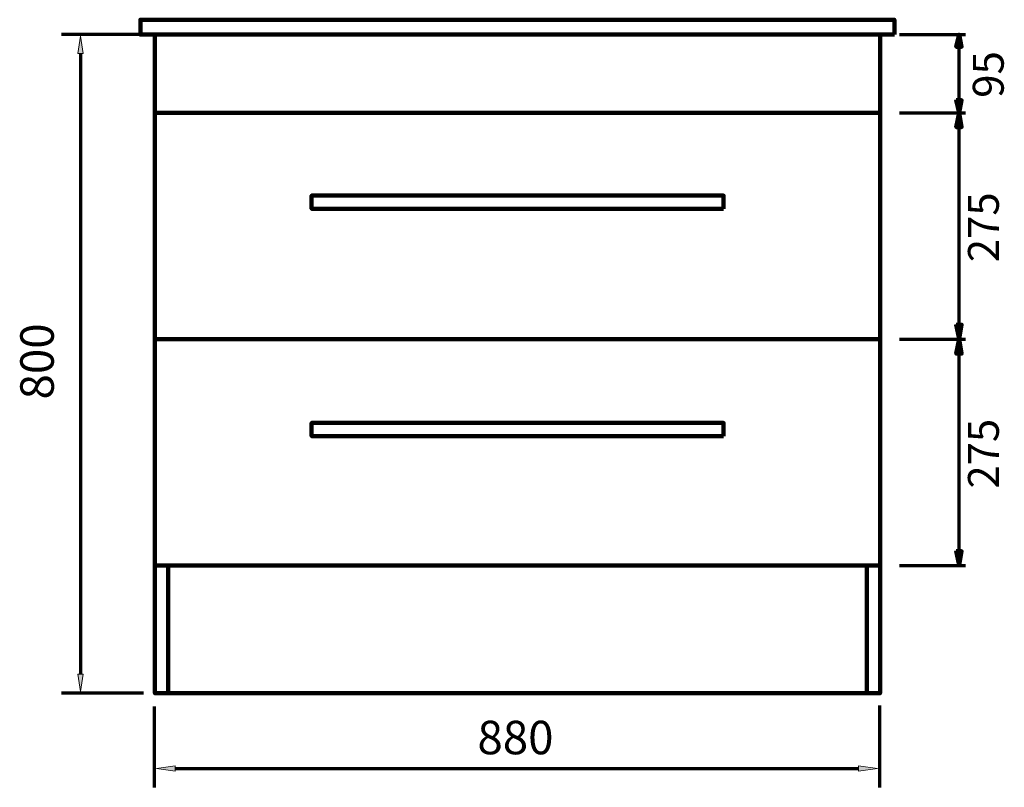
# Model space of a CAD drawing. Units: inches. Extents: x -1050 to 1315, y -1275 to 1874.
# Drawn here: x -1016 to 179, y -113 to 819 of the extents above; entities that cross this region are included whole.
import ezdxf

# ---------------------------------------------------------------- set-up
doc = ezdxf.new("R2010")
doc.units = ezdxf.units.IN
doc.header["$MEASUREMENT"] = 0
doc.layers.add('Layer 1', color=7, linetype='Continuous')

# ---------------------------------------------------------------- blocks, each defined once
blk = doc.blocks.new('block 66')
at = {"layer": 'Layer 1', "color": 7, "true_color": 0xffffff, "insert": (-460.9, -73.2), "char_height": 40.659, "attachment_point": 7}
blk.add_mtext('\\fArial|b0|i0|c0|p34;\\W0.99999;880', dxfattribs=at)
blk = doc.blocks.new('block 68')
at = {"layer": 'Layer 1', "color": 7, "lineweight": 70, "true_color": 0xffffff}
blk.add_lwpolyline([(-853, -15), (-853, -113.4)], dxfattribs=at)
blk = doc.blocks.new('block 69')
at = {"layer": 'Layer 1', "color": 7, "lineweight": 70, "true_color": 0xffffff}
blk.add_lwpolyline([(27, -14), (27, -113.4)], dxfattribs=at)
blk = doc.blocks.new('block 70')
at = {"layer": 'Layer 1', "color": 7, "lineweight": 70, "true_color": 0xffffff}
blk.add_lwpolyline([(-827.6, -90.4), (1.7, -90.4)], dxfattribs=at)
blk = doc.blocks.new('block 71')
at = {"layer": 'Layer 1', "true_color": 0xffffff}
h = blk.add_hatch(color=7, dxfattribs=at)
h.dxf.hatch_style = 2
h.paths.add_polyline_path([(-827.6, -87.1), (-850.5, -90.4), (-827.6, -93.7)])
at = {"layer": 'Layer 1', "lineweight": 0}
blk.add_lwpolyline([(-827.6, -87.1), (-850.5, -90.4), (-827.6, -93.7), (-827.6, -87.1)], dxfattribs=at)
blk = doc.blocks.new('block 72')
at = {"layer": 'Layer 1', "true_color": 0xffffff}
h = blk.add_hatch(color=7, dxfattribs=at)
h.dxf.hatch_style = 2
h.paths.add_polyline_path([(1.7, -87.1), (24.6, -90.4), (1.7, -93.7)])
at = {"layer": 'Layer 1', "lineweight": 0}
blk.add_lwpolyline([(1.7, -87.1), (24.6, -90.4), (1.7, -93.7), (1.7, -87.1)], dxfattribs=at)
blk = doc.blocks.new('block 73')
at = {"layer": 'Layer 1', "lineweight": 0}
blk.add_lwpolyline([(24.6, -90.4), (24.6, -90.4)], dxfattribs=at)
blk = doc.blocks.new('block 67')
at = {"layer": 'Layer 1'}
for name in ['block 68', 'block 69', 'block 71', 'block 70', 'block 72', 'block 73']:
    blk.add_blockref(name, (0, 0), dxfattribs=at)
blk = doc.blocks.new('block 231')
at = {"layer": 'Layer 1', "color": 7, "true_color": 0xffffff, "insert": (-975, 357.7), "char_height": 40.659, "attachment_point": 7, "rotation": 90}
blk.add_mtext('\\fArial|b0|i0|c0|p34;\\W0.99999;800', dxfattribs=at)
blk = doc.blocks.new('block 233')
at = {"layer": 'Layer 1', "color": 7, "lineweight": 70, "true_color": 0xffffff}
blk.add_lwpolyline([(-867.3, 800.9), (-965.6, 800.9)], dxfattribs=at)
blk = doc.blocks.new('block 234')
at = {"layer": 'Layer 1', "color": 7, "lineweight": 70, "true_color": 0xffffff}
blk.add_lwpolyline([(-866.2, 0.9), (-965.6, 0.9)], dxfattribs=at)
blk = doc.blocks.new('block 235')
at = {"layer": 'Layer 1', "color": 7, "lineweight": 70, "true_color": 0xffffff}
blk.add_lwpolyline([(-942.7, 777.9), (-942.7, 23.9)], dxfattribs=at)
blk = doc.blocks.new('block 236')
at = {"layer": 'Layer 1', "true_color": 0xffffff}
h = blk.add_hatch(color=7, dxfattribs=at)
h.dxf.hatch_style = 2
h.paths.add_polyline_path([(-939.3, 777.9), (-942.7, 798.7), (-946, 777.9)])
at = {"layer": 'Layer 1', "lineweight": 0}
blk.add_lwpolyline([(-939.3, 777.9), (-942.7, 798.7), (-946, 777.9), (-939.3, 777.9)], dxfattribs=at)
blk = doc.blocks.new('block 237')
at = {"layer": 'Layer 1', "true_color": 0xffffff}
h = blk.add_hatch(color=7, dxfattribs=at)
h.dxf.hatch_style = 2
h.paths.add_polyline_path([(-939.3, 23.9), (-942.7, 3.2), (-946, 23.9)])
at = {"layer": 'Layer 1', "lineweight": 0}
blk.add_lwpolyline([(-939.3, 23.9), (-942.7, 3.2), (-946, 23.9), (-939.3, 23.9)], dxfattribs=at)
blk = doc.blocks.new('block 238')
at = {"layer": 'Layer 1', "lineweight": 0}
blk.add_lwpolyline([(-942.7, 3.2), (-942.7, 3.2)], dxfattribs=at)
blk = doc.blocks.new('block 232')
at = {"layer": 'Layer 1'}
for name in ['block 233', 'block 236', 'block 235', 'block 237', 'block 234', 'block 238']:
    blk.add_blockref(name, (0, 0), dxfattribs=at)
blk = doc.blocks.new('block 240')
at = {"layer": 'Layer 1', "color": 7, "lineweight": 211, "true_color": 0xffffff}
blk.add_lwpolyline([(-852.2, 705.9), (27.8, 705.9), (27.8, 430.9), (-852.2, 430.9), (-852.2, 705.9)], dxfattribs=at)
blk = doc.blocks.new('block 241')
at = {"layer": 'Layer 1', "color": 7, "lineweight": 211, "true_color": 0xffffff}
blk.add_lwpolyline([(-852.2, 430.9), (27.8, 430.9), (27.8, 155.9), (-852.2, 155.9), (-852.2, 430.9)], dxfattribs=at)
blk = doc.blocks.new('block 244')
at = {"layer": 'Layer 1', "true_color": 0x010101}
h = blk.add_hatch(color=178, dxfattribs=at)
h.dxf.hatch_style = 2
edge = h.paths.add_edge_path()
edge.add_spline(control_points=[(120.1, 721.1), (120.1, 721.1), (120.1, 721.1), (120.1, 721.1), (120.1, 721.1), (123.6, 705.9), (123.6, 705.9), (123.6, 705.9), (120.1, 721.1), (120.1, 721.1)], knot_values=[0, 0, 0, 0, 1, 1, 1, 2, 2, 2, 3, 3, 3, 3], degree=3, periodic=1)
h = blk.add_hatch(color=178, dxfattribs=at)
h.dxf.hatch_style = 2
h.paths.add_polyline_path([(120.1, 721.1), (123.6, 705.9), (126.7, 721.1)])
at = {"layer": 'Layer 1', "color": 7, "lineweight": 100, "true_color": 0xffffff}
for points in [[(126.7, 786.1), (123.6, 800.9), (120.1, 786.1), (126.7, 786.1)], [(120.1, 721.1), (123.6, 705.9), (126.7, 721.1), (120.1, 721.1)], [(120.1, 721.1), (123.6, 705.9), (126.7, 721.1), (120.1, 721.1)], [(123.6, 721.1), (123.6, 705.9)]]:
    blk.add_lwpolyline(points, dxfattribs=at)
at = {"layer": 'Layer 1', "color": 7, "lineweight": 70, "true_color": 0xffffff}
blk.add_lwpolyline([(123.6, 719.4), (123.6, 786.1)], dxfattribs=at)
at = {"layer": 'Layer 1', "lineweight": 0}
blk.add_lwpolyline([(120.1, 721.1), (123.6, 705.9), (126.7, 721.1), (120.1, 721.1)], dxfattribs=at)
blk.add_open_spline([(120.1, 721.1), (120.1, 721.1), (120.1, 721.1), (120.1, 721.1), (120.1, 721.1), (123.6, 705.9), (123.6, 705.9), (123.6, 705.9), (120.1, 721.1), (120.1, 721.1)], degree=3, knots=[0, 0, 0, 0, 1, 1, 1, 2, 2, 2, 3, 3, 3, 3], dxfattribs=at)
at = {"layer": 'Layer 1', "color": 7, "lineweight": 100, "true_color": 0xffffff}
blk.add_open_spline([(120.1, 721.1), (120.1, 721.1), (120.1, 721.1), (120.1, 721.1), (120.1, 721.1), (123.6, 705.9), (123.6, 705.9), (123.6, 705.9), (120.1, 721.1), (120.1, 721.1)], degree=3, knots=[0, 0, 0, 0, 1, 1, 1, 2, 2, 2, 3, 3, 3, 3], dxfattribs=at)
blk = doc.blocks.new('block 243')
at = {"layer": 'Layer 1', "true_color": 0x010101}
h = blk.add_hatch(color=178, dxfattribs=at)
h.dxf.hatch_style = 2
h.paths.add_polyline_path([(126.7, 786.1), (123.6, 800.9), (120.1, 786.1)])
h = blk.add_hatch(color=178, dxfattribs=at)
h.dxf.hatch_style = 2
edge = h.paths.add_edge_path()
edge.add_spline(control_points=[(126.7, 786.1), (126.7, 786.1), (126.7, 786.1), (126.7, 786.1), (126.7, 786.1), (123.6, 800.9), (123.6, 800.9), (123.6, 800.9), (126.7, 786.1), (126.7, 786.1)], knot_values=[0, 0, 0, 0, 1, 1, 1, 2, 2, 2, 3, 3, 3, 3], degree=3, periodic=1)
at = {"layer": 'Layer 1', "lineweight": 0}
blk.add_lwpolyline([(126.7, 786.1), (123.6, 800.9), (120.1, 786.1), (126.7, 786.1)], dxfattribs=at)
at = {"layer": 'Layer 1', "color": 7, "lineweight": 100, "true_color": 0xffffff}
for points in [[(126.7, 786.1), (123.6, 800.9), (120.1, 786.1), (126.7, 786.1)], [(123.6, 786.1), (123.6, 800.9)]]:
    blk.add_lwpolyline(points, dxfattribs=at)
at = {"layer": 'Layer 1', "lineweight": 0}
blk.add_open_spline([(126.7, 786.1), (126.7, 786.1), (126.7, 786.1), (126.7, 786.1), (126.7, 786.1), (123.6, 800.9), (123.6, 800.9), (123.6, 800.9), (126.7, 786.1), (126.7, 786.1)], degree=3, knots=[0, 0, 0, 0, 1, 1, 1, 2, 2, 2, 3, 3, 3, 3], dxfattribs=at)
at = {"layer": 'Layer 1', "color": 7, "lineweight": 100, "true_color": 0xffffff}
blk.add_open_spline([(126.7, 786.1), (126.7, 786.1), (126.7, 786.1), (126.7, 786.1), (126.7, 786.1), (123.6, 800.9), (123.6, 800.9), (123.6, 800.9), (126.7, 786.1), (126.7, 786.1)], degree=3, knots=[0, 0, 0, 0, 1, 1, 1, 2, 2, 2, 3, 3, 3, 3], dxfattribs=at)
at = {"layer": 'Layer 1'}
blk.add_blockref('block 244', (0, 0), dxfattribs=at)
blk = doc.blocks.new('block 247')
at = {"layer": 'Layer 1', "true_color": 0x010101}
h = blk.add_hatch(color=178, dxfattribs=at)
h.dxf.hatch_style = 2
h.paths.add_polyline_path([(126.7, 688.4), (123.6, 705.9), (120.1, 688.4)])
h = blk.add_hatch(color=178, dxfattribs=at)
h.dxf.hatch_style = 2
edge = h.paths.add_edge_path()
edge.add_spline(control_points=[(126.7, 688.4), (126.7, 688.4), (126.7, 688.4), (126.7, 688.4), (126.7, 688.4), (123.6, 705.9), (123.6, 705.9), (123.6, 705.9), (126.7, 688.4), (126.7, 688.4)], knot_values=[0, 0, 0, 0, 1, 1, 1, 2, 2, 2, 3, 3, 3, 3], degree=3, periodic=1)
h = blk.add_hatch(color=178, dxfattribs=at)
h.dxf.hatch_style = 2
edge = h.paths.add_edge_path()
edge.add_spline(control_points=[(120.1, 448.4), (120.1, 448.4), (120.1, 448.4), (120.1, 448.4), (120.1, 448.4), (123.6, 431.4), (123.6, 431.4), (123.6, 431.4), (120.1, 448.4), (120.1, 448.4)], knot_values=[0, 0, 0, 0, 1, 1, 1, 2, 2, 2, 3, 3, 3, 3], degree=3, periodic=1)
h = blk.add_hatch(color=178, dxfattribs=at)
h.dxf.hatch_style = 2
h.paths.add_polyline_path([(120.1, 448.4), (123.6, 431.4), (126.7, 448.4)])
at = {"layer": 'Layer 1', "lineweight": 0}
for points in [[(126.7, 688.4), (123.6, 705.9), (120.1, 688.4), (126.7, 688.4)], [(120.1, 448.4), (123.6, 431.4), (126.7, 448.4), (120.1, 448.4)]]:
    blk.add_lwpolyline(points, dxfattribs=at)
at = {"layer": 'Layer 1', "color": 7, "lineweight": 100, "true_color": 0xffffff}
for points in [[(126.7, 688.4), (123.6, 705.9), (120.1, 688.4), (126.7, 688.4)], [(126.7, 688.4), (123.6, 705.9), (120.1, 688.4), (126.7, 688.4)], [(123.6, 688.4), (123.6, 705.9)], [(120.1, 448.4), (123.6, 431.4), (126.7, 448.4), (120.1, 448.4)], [(120.1, 448.4), (123.6, 431.4), (126.7, 448.4), (120.1, 448.4)], [(123.6, 448.4), (123.6, 431.4)]]:
    blk.add_lwpolyline(points, dxfattribs=at)
at = {"layer": 'Layer 1', "color": 7, "lineweight": 70, "true_color": 0xffffff}
blk.add_lwpolyline([(123.6, 448.4), (123.6, 691)], dxfattribs=at)
at = {"layer": 'Layer 1', "lineweight": 0}
for points in [[(126.7, 688.4), (126.7, 688.4), (126.7, 688.4), (126.7, 688.4), (126.7, 688.4), (123.6, 705.9), (123.6, 705.9), (123.6, 705.9), (126.7, 688.4), (126.7, 688.4)], [(120.1, 448.4), (120.1, 448.4), (120.1, 448.4), (120.1, 448.4), (120.1, 448.4), (123.6, 431.4), (123.6, 431.4), (123.6, 431.4), (120.1, 448.4), (120.1, 448.4)]]:
    blk.add_open_spline(points, degree=3, knots=[0, 0, 0, 0, 1, 1, 1, 2, 2, 2, 3, 3, 3, 3], dxfattribs=at)
at = {"layer": 'Layer 1', "color": 7, "lineweight": 100, "true_color": 0xffffff}
for points in [[(126.7, 688.4), (126.7, 688.4), (126.7, 688.4), (126.7, 688.4), (126.7, 688.4), (123.6, 705.9), (123.6, 705.9), (123.6, 705.9), (126.7, 688.4), (126.7, 688.4)], [(120.1, 448.4), (120.1, 448.4), (120.1, 448.4), (120.1, 448.4), (120.1, 448.4), (123.6, 431.4), (123.6, 431.4), (123.6, 431.4), (120.1, 448.4), (120.1, 448.4)]]:
    blk.add_open_spline(points, degree=3, knots=[0, 0, 0, 0, 1, 1, 1, 2, 2, 2, 3, 3, 3, 3], dxfattribs=at)
blk = doc.blocks.new('block 246')
at = {"layer": 'Layer 1', "color": 7, "lineweight": 70, "true_color": 0xffffff}
for points in [[(51.4, 705.9), (131.3, 705.9)], [(51.4, 430.9), (131.3, 430.9)]]:
    blk.add_lwpolyline(points, dxfattribs=at)
at = {"layer": 'Layer 1'}
blk.add_blockref('block 247', (0, 0), dxfattribs=at)
blk = doc.blocks.new('block 248')
at = {"layer": 'Layer 1', "color": 7, "true_color": 0xffffff, "insert": (171.9, 524.4), "char_height": 37.465, "attachment_point": 7, "rotation": 90}
blk.add_mtext('\\fArial|b0|i0|c0|p34;\\W0.996377;275', dxfattribs=at)
blk = doc.blocks.new('block 245')
at = {"layer": 'Layer 1'}
for name in ['block 246', 'block 248']:
    blk.add_blockref(name, (0, 0), dxfattribs=at)
blk = doc.blocks.new('block 251')
at = {"layer": 'Layer 1', "true_color": 0x010101}
h = blk.add_hatch(color=178, dxfattribs=at)
h.dxf.hatch_style = 2
h.paths.add_polyline_path([(126.7, 413.4), (123.6, 430.9), (120.1, 413.4)])
h = blk.add_hatch(color=178, dxfattribs=at)
h.dxf.hatch_style = 2
edge = h.paths.add_edge_path()
edge.add_spline(control_points=[(126.7, 413.4), (126.7, 413.4), (126.7, 413.4), (126.7, 413.4), (126.7, 413.4), (123.6, 430.9), (123.6, 430.9), (123.6, 430.9), (126.7, 413.4), (126.7, 413.4)], knot_values=[0, 0, 0, 0, 1, 1, 1, 2, 2, 2, 3, 3, 3, 3], degree=3, periodic=1)
h = blk.add_hatch(color=178, dxfattribs=at)
h.dxf.hatch_style = 2
edge = h.paths.add_edge_path()
edge.add_spline(control_points=[(120.1, 173.4), (120.1, 173.4), (120.1, 173.4), (120.1, 173.4), (120.1, 173.4), (123.6, 156.4), (123.6, 156.4), (123.6, 156.4), (120.1, 173.4), (120.1, 173.4)], knot_values=[0, 0, 0, 0, 1, 1, 1, 2, 2, 2, 3, 3, 3, 3], degree=3, periodic=1)
h = blk.add_hatch(color=178, dxfattribs=at)
h.dxf.hatch_style = 2
h.paths.add_polyline_path([(120.1, 173.4), (123.6, 156.4), (126.7, 173.4)])
at = {"layer": 'Layer 1', "lineweight": 0}
for points in [[(126.7, 413.4), (123.6, 430.9), (120.1, 413.4), (126.7, 413.4)], [(120.1, 173.4), (123.6, 156.4), (126.7, 173.4), (120.1, 173.4)]]:
    blk.add_lwpolyline(points, dxfattribs=at)
at = {"layer": 'Layer 1', "color": 7, "lineweight": 100, "true_color": 0xffffff}
for points in [[(126.7, 413.4), (123.6, 430.9), (120.1, 413.4), (126.7, 413.4)], [(126.7, 413.4), (123.6, 430.9), (120.1, 413.4), (126.7, 413.4)], [(123.6, 413.4), (123.6, 430.9)], [(120.1, 173.4), (123.6, 156.4), (126.7, 173.4), (120.1, 173.4)], [(120.1, 173.4), (123.6, 156.4), (126.7, 173.4), (120.1, 173.4)], [(123.6, 173.4), (123.6, 156.4)]]:
    blk.add_lwpolyline(points, dxfattribs=at)
at = {"layer": 'Layer 1', "color": 7, "lineweight": 70, "true_color": 0xffffff}
blk.add_lwpolyline([(123.6, 173.4), (123.6, 416)], dxfattribs=at)
at = {"layer": 'Layer 1', "lineweight": 0}
for points in [[(126.7, 413.4), (126.7, 413.4), (126.7, 413.4), (126.7, 413.4), (126.7, 413.4), (123.6, 430.9), (123.6, 430.9), (123.6, 430.9), (126.7, 413.4), (126.7, 413.4)], [(120.1, 173.4), (120.1, 173.4), (120.1, 173.4), (120.1, 173.4), (120.1, 173.4), (123.6, 156.4), (123.6, 156.4), (123.6, 156.4), (120.1, 173.4), (120.1, 173.4)]]:
    blk.add_open_spline(points, degree=3, knots=[0, 0, 0, 0, 1, 1, 1, 2, 2, 2, 3, 3, 3, 3], dxfattribs=at)
at = {"layer": 'Layer 1', "color": 7, "lineweight": 100, "true_color": 0xffffff}
for points in [[(126.7, 413.4), (126.7, 413.4), (126.7, 413.4), (126.7, 413.4), (126.7, 413.4), (123.6, 430.9), (123.6, 430.9), (123.6, 430.9), (126.7, 413.4), (126.7, 413.4)], [(120.1, 173.4), (120.1, 173.4), (120.1, 173.4), (120.1, 173.4), (120.1, 173.4), (123.6, 156.4), (123.6, 156.4), (123.6, 156.4), (120.1, 173.4), (120.1, 173.4)]]:
    blk.add_open_spline(points, degree=3, knots=[0, 0, 0, 0, 1, 1, 1, 2, 2, 2, 3, 3, 3, 3], dxfattribs=at)
blk = doc.blocks.new('block 250')
at = {"layer": 'Layer 1', "color": 7, "lineweight": 70, "true_color": 0xffffff}
for points in [[(51.4, 430.9), (131.3, 430.9)], [(51.4, 155.9), (131.3, 155.9)]]:
    blk.add_lwpolyline(points, dxfattribs=at)
at = {"layer": 'Layer 1'}
blk.add_blockref('block 251', (0, 0), dxfattribs=at)
blk = doc.blocks.new('block 252')
at = {"layer": 'Layer 1', "color": 7, "true_color": 0xffffff, "insert": (171.9, 249.4), "char_height": 37.465, "attachment_point": 7, "rotation": 90}
blk.add_mtext('\\fArial|b0|i0|c0|p34;\\W0.996377;275', dxfattribs=at)
blk = doc.blocks.new('block 249')
at = {"layer": 'Layer 1'}
for name in ['block 250', 'block 252']:
    blk.add_blockref(name, (0, 0), dxfattribs=at)
blk = doc.blocks.new('block 253')
at = {"layer": 'Layer 1', "color": 7, "true_color": 0xffffff, "insert": (177.8, 724), "char_height": 37.465, "attachment_point": 7, "rotation": 90}
blk.add_mtext('\\fArial|b0|i0|c0|p34;\\W1;95', dxfattribs=at)
blk = doc.blocks.new('block 242')
at = {"layer": 'Layer 1', "color": 7, "lineweight": 70, "true_color": 0xffffff}
blk.add_lwpolyline([(51.4, 800.9), (131.3, 800.9)], dxfattribs=at)
at = {"layer": 'Layer 1'}
for name in ['block 243', 'block 253', 'block 245', 'block 249']:
    blk.add_blockref(name, (0, 0), dxfattribs=at)
blk = doc.blocks.new('block 254')
at = {"layer": 'Layer 1', "color": 7, "lineweight": 211, "true_color": 0xffffff}
blk.add_lwpolyline([(-852.2, 800.9), (27.8, 800.9), (27.8, 0.9), (-852.2, 0.9), (-852.2, 800.9)], dxfattribs=at)
blk = doc.blocks.new('block 239')
at = {"layer": 'Layer 1', "color": 7, "lineweight": 211, "true_color": 0xffffff}
for points in [[(45.2, 800.9), (-869.8, 800.9), (-869.8, 818.9), (45.2, 818.9), (45.2, 800.9)], [(-162.2, 589.3), (-662.2, 589.3), (-662.2, 605.3), (-162.2, 605.3), (-162.2, 589.3)], [(-162.2, 313.3), (-662.2, 313.3), (-662.2, 329.3), (-162.2, 329.3), (-162.2, 313.3)], [(-836.2, 0.9), (-852.2, 0.9), (-852.2, 155.9), (-836.2, 155.9), (-836.2, 0.9)], [(27.8, 0.9), (11.8, 0.9), (11.8, 155.9), (27.8, 155.9), (27.8, 0.9)]]:
    blk.add_lwpolyline(points, dxfattribs=at)
at = {"layer": 'Layer 1'}
for name in ['block 254', 'block 242', 'block 240', 'block 241']:
    blk.add_blockref(name, (0, 0), dxfattribs=at)
blk = doc.blocks.new('block 230')
at = {"layer": 'Layer 1'}
for name in ['block 239', 'block 232', 'block 231']:
    blk.add_blockref(name, (0, 0), dxfattribs=at)

msp = doc.modelspace()

# ---------------------------------------------------------------- block references
at = {"layer": 'Layer 1'}
for name in ['block 230', 'block 67', 'block 66']:
    msp.add_blockref(name, (0, 0), dxfattribs=at)

doc.saveas('drawing.dxf')
